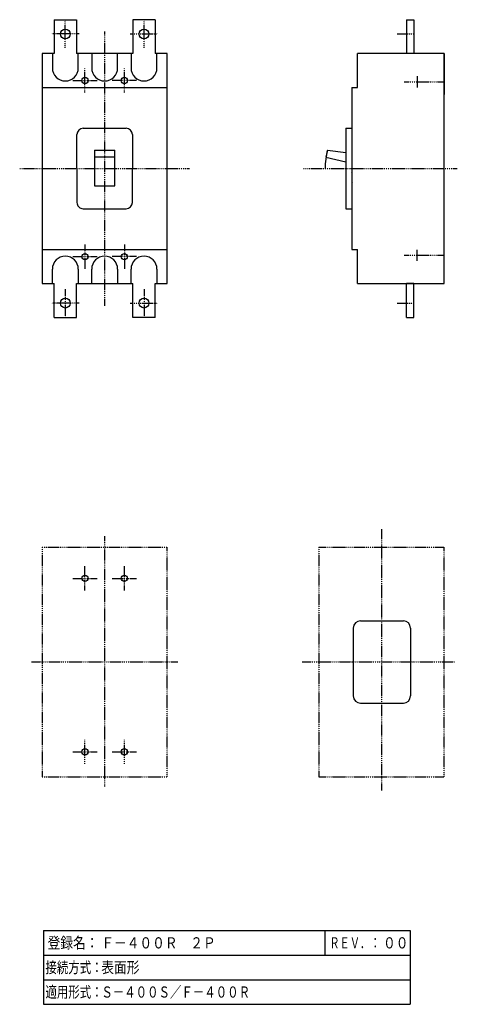
# Model space of a CAD drawing. Extents: x 0 to 245, y 0 to 551.
import ezdxf

# ---------------------------------------------------------------- set-up
doc = ezdxf.new("R2010")
doc.units = 0
doc.linetypes.add('DASHDOT', pattern=[1, 0.5, -0.25, 0, -0.25])
doc.linetypes.add('DASHED', pattern=[0.75, 0.5, -0.25])
doc.layers.add('M1', color=3, linetype='CONTINUOUS')
doc.layers.add('M2', color=7, linetype='CONTINUOUS')
doc.styles.get("Standard").update_dxf_attribs({"font": 'txt', "bigfont": 'BIGFONT'})

msp = doc.modelspace()

# ---------------------------------------------------------------- linework, layer by layer
at = {"layer": 'M1', "color": 4, "linetype": 'CONTINUOUS', "lineweight": 25}
for p, q in [((19.25, 550.681047), (19.25, 531.681047)), ((19.25, 550.681047), (31.75, 550.681047)), ((31.75, 550.681047), (31.75, 531.681047)), ((75.75, 550.681047), (63.25, 550.681047)), ((63.25, 550.681047), (63.25, 531.681047)), ((75.75, 550.681047), (75.75, 531.681047)), ((216.246358, 550.681047), (216.246358, 531.681047)), ((216.246358, 550.681047), (220.246358, 550.681047)), ((220.246358, 550.681047), (220.246358, 531.681047)), ((12.5, 531.681047), (12.5, 403.181047)), ((19.25, 531.681047), (12.5, 531.681047)), ((18.25, 531.680925), (18.249878, 523.680925)), ((63.25, 531.681047), (31.75, 531.681047)), ((32.749878, 523.680925), (32.75, 531.680925)), ((40.25, 531.680925), (40.249878, 523.680925)), ((54.749878, 523.680925), (54.75, 531.680925)), ((62.25, 531.680925), (62.249878, 523.680925)), ((82.5, 531.681047), (75.75, 531.681047)), ((76.749878, 523.680925), (76.75, 531.680925)), ((82.5, 403.181047), (82.5, 531.681047)), ((237.246358, 531.681047), (188.746358, 531.681047)), ((188.746358, 512.806047), (188.746358, 531.680925)), ((237.246237, 531.681047), (237.246237, 508.931047)), ((237.246358, 403.181047), (237.246358, 531.681047)), ((12.5, 512.681047), (82.5, 512.681047)), ((185.746358, 512.806047), (188.746358, 512.806047)), ((185.746358, 512.681047), (185.746358, 422.181047)), ((185.746358, 512.681047), (188.746358, 512.681047)), ((32.000854, 467.431047), (32.000854, 486.431047)), ((35.500854, 489.931047), (59.500854, 489.931047)), ((63.000854, 486.431169), (63.000854, 467.431047)), ((182.246358, 489.931047), (182.246358, 444.931047)), ((182.246358, 489.931047), (185.746358, 489.931047)), ((184.996358, 489.931047), (185.746358, 489.931047)), ((41.750854, 477.781022), (53.250854, 477.781022)), ((41.750854, 477.781022), (41.750854, 457.681047)), ((53.250854, 473.855973), (41.750854, 473.855973)), ((53.250854, 457.681047), (53.250854, 477.781022)), ((171.971212, 477.783342), (171.207906, 473.856828)), ((171.217794, 473.854997), (182.246358, 471.112687)), ((171.9811, 477.781511), (182.246358, 476.331926)), ((32.000854, 467.431047), (32.000854, 448.431047)), ((63.000854, 448.430925), (63.000854, 467.431047)), ((185.24172, 465.281511), (185.241842, 465.281633)), ((185.241842, 465.281633), (185.241842, 465.281511)), ((41.750854, 457.681047), (53.250854, 457.681047)), ((186.149434, 459.85695), (186.149557, 459.857072)), ((35.500854, 444.931047), (59.500854, 444.931047)), ((182.246358, 444.931047), (185.746358, 444.931047)), ((184.996358, 444.931047), (185.746358, 444.931047)), ((237.246237, 403.181047), (237.246237, 425.931047)), ((12.5, 422.181047), (82.5, 422.181047)), ((185.746358, 422.181047), (188.746358, 422.181047)), ((188.746358, 403.181047), (188.746358, 422.181047)), ((18.25, 403.181169), (18.249878, 411.181169)), ((32.749878, 411.181169), (32.75, 403.181169)), ((40.25, 403.181169), (40.249878, 411.181169)), ((54.749878, 411.181169), (54.75, 403.181169)), ((62.25, 403.181169), (62.249878, 411.181169)), ((76.749878, 411.181169), (76.75, 403.181169)), ((12.5, 403.181047), (19.25, 403.181047)), ((19.25, 384.181047), (19.25, 403.181047)), ((31.75, 384.181047), (31.75, 403.181047)), ((31.75, 403.181047), (63.25, 403.181047)), ((63.25, 384.181047), (63.25, 403.181047)), ((75.75, 384.181047), (75.75, 403.181047)), ((75.75, 403.181047), (82.5, 403.181047)), ((188.746358, 403.181047), (237.246358, 403.181047)), ((220.246237, 403.180925), (216.246237, 403.180925)), ((216.246358, 384.181047), (216.246358, 403.181047)), ((220.246358, 384.181047), (220.246358, 403.181047)), ((19.25, 384.181047), (31.75, 384.181047)), ((75.75, 384.181047), (63.25, 384.181047)), ((216.246358, 384.181047), (220.246358, 384.181047))]:
    msp.add_line(p, q, dxfattribs=at)
at = {"layer": 'M1', "color": 2, "linetype": 'DASHDOT', "lineweight": 25}
for p, q in [((25.5, 534.931047), (25.5, 550.431047)), ((69.5, 534.931047), (69.5, 550.431047)), ((216.246358, 547.181047), (216.246358, 538.181047)), ((33.25, 542.681047), (17.75, 542.681047)), ((61.75, 542.681047), (77.25, 542.681047)), ((211.084295, 542.681047), (220.246358, 542.681047)), ((25.5, 399.931047), (25.5, 384.431047)), ((69.5, 399.931047), (69.5, 384.431047)), ((216.246358, 387.681047), (216.246358, 396.681047)), ((33.25, 392.181047), (17.75, 392.181047)), ((61.75, 392.181047), (77.25, 392.181047)), ((211.084295, 392.181047), (220.246358, 392.181047))]:
    msp.add_line(p, q, dxfattribs=at)
at = {"layer": 'M1', "color": 4, "linetype": 'DASHDOT', "lineweight": 25}
for p, q in [((47.5, 390.681047), (47.5, 544.181046)), ((0, 467.431047), (95, 467.431047)), ((158.606384, 467.431047), (244.622717, 467.431047)), ((202.496358, 119.618671), (202.496358, 265.709046)), ((47.5, 121.786561), (47.5, 261.791444)), ((12.5, 255.709046), (12.5, 127.209169)), ((12.500122, 255.709046), (82.5, 255.709046)), ((82.5, 127.209169), (82.5, 255.709046)), ((167.246358, 255.709046), (167.246358, 127.209169)), ((167.246481, 255.709046), (237.246358, 255.709046)), ((237.246358, 127.209169), (237.246358, 255.709046)), ((6.647339, 191.459169), (88.418678, 191.459169)), ((157.949671, 191.459169), (243.165037, 191.459169)), ((12.5, 127.209169), (82.5, 127.209169)), ((167.246358, 127.209169), (237.246358, 127.209169))]:
    msp.add_line(p, q, dxfattribs=at)
at = {"layer": 'M1', "linetype": 'DASHDOT', "lineweight": 25}
for p, q in [((36.5, 509.931047), (36.5, 523.431047)), ((58.5, 509.931047), (58.5, 523.431047)), ((29.75, 516.681047), (43.25, 516.681047)), ((65.25, 516.681047), (51.75, 516.681047)), ((214.938207, 515.930803), (237.246358, 515.930803)), ((36.5, 424.931047), (36.5, 411.431047)), ((58.5, 424.931047), (58.5, 411.431047)), ((214.938207, 418.931291), (237.246358, 418.931291)), ((29.75, 418.181047), (43.25, 418.181047)), ((65.25, 418.181047), (51.75, 418.181047)), ((36.5, 231.459046), (36.5, 244.959046)), ((58.5, 231.459046), (58.5, 244.959046)), ((29.75, 238.209046), (43.25, 238.209046)), ((51.75, 238.209046), (65.25, 238.209046)), ((36.5, 134.459169), (36.5, 147.959169)), ((58.5, 134.459169), (58.5, 147.959169)), ((29.75, 141.209169), (43.25, 141.209169)), ((51.75, 141.209169), (65.25, 141.209169))]:
    msp.add_line(p, q, dxfattribs=at)
at = {"layer": 'M1', "linetype": 'DASHED', "lineweight": 25}
for p, q in [((222.246358, 519.055803), (222.246358, 512.805803)), ((222.246358, 415.806291), (222.246358, 422.056291))]:
    msp.add_line(p, q, dxfattribs=at)
at = {"layer": 'M1', "color": 7, "linetype": 'CONTINUOUS', "lineweight": 25}
for p, q in [((186.496358, 210.459168), (186.496358, 172.459169)), ((190.496358, 214.459168), (214.496358, 214.459168)), ((218.496358, 210.459168), (218.496358, 172.459169)), ((190.496358, 168.459169), (214.496358, 168.459169))]:
    msp.add_line(p, q, dxfattribs=at)
at = {"layer": 'M1', "color": 4, "linetype": 'CONTINUOUS', "lineweight": 25}
for centre in [(25.5, 542.681047), (69.5, 542.681047), (25.5, 392.181047), (69.5, 392.181047)]:
    msp.add_circle(centre, 2.75, dxfattribs=at)
at = {"layer": 'M1', "linetype": 'CONTINUOUS', "lineweight": 25}
for centre in [(36.5, 516.681047), (58.5, 516.681047), (36.5, 418.181047), (58.5, 418.181047), (36.5, 238.209046), (58.5, 238.209046), (36.5, 141.209169), (58.5, 141.209169)]:
    msp.add_circle(centre, 1.75, dxfattribs=at)
at = {"layer": 'M1', "color": 4, "linetype": 'CONTINUOUS', "lineweight": 25}
for centre, radius, start, end in [((25.5, 523.681047), 7.25, 180, 360), ((47.5, 523.681047), 7.25, 180, 360), ((69.5, 523.681047), 7.25, 180, 360), ((35.500854, 486.431047), 3.5, 90, 179.999875), ((59.500854, 486.431047), 3.5, 0, 90), ((214.746115, 467.431047), 43.999809, 166.394399, 180), ((35.500854, 448.431047), 3.5, 179.999875, 270), ((59.500854, 448.431047), 3.5, 270, 360), ((25.5, 411.181047), 7.25, 0, 180), ((47.5, 411.181047), 7.25, 0, 180), ((69.5, 411.181047), 7.25, 0, 180)]:
    msp.add_arc(centre, radius, start, end, dxfattribs=at)
at = {"layer": 'M1', "color": 7, "linetype": 'CONTINUOUS', "lineweight": 25}
for centre, start, end in [((190.496358, 210.459168), 90, 180), ((214.496358, 210.459168), 0, 90), ((190.496358, 172.459169), 180, 270), ((214.496358, 172.459169), 270, 360)]:
    msp.add_arc(centre, 4, start, end, dxfattribs=at)
at = {"layer": 'M2', "linetype": 'CONTINUOUS', "lineweight": 25}
for p, q in [((13.282402, 41.249999), (13.282402, 0)), ((13.282402, 41.249999), (218.28239, 41.249999)), ((170.78241, 27.499999), (170.78241, 41.249999)), ((218.28239, 41.249999), (218.28239, 0)), ((13.282402, 27.499999), (43.282411, 27.499999)), ((43.282411, 27.499999), (170.78241, 27.499999)), ((170.78241, 27.499999), (193.282391, 27.499999)), ((193.282391, 27.499999), (218.28239, 27.499999)), ((13.282402, 13.749999), (43.282411, 13.749999)), ((43.282411, 13.749999), (193.282391, 13.749999)), ((193.282391, 13.749999), (218.28239, 13.749999)), ((13.282402, 0), (218.28239, 0))]:
    msp.add_line(p, q, dxfattribs=at)

# ---------------------------------------------------------------- texts
at = {"layer": 'M2'}
for s, width, p in [('登録名：', 0.833333, (15.608795, 31.250002)), ('Ｆ－４００Ｒ\u3000２Ｐ', 0.833333, (45.608795, 31.250002)), ('ＲＥＶ．：', 0.666667, (173.156021, 31.250002)), ('００', 0.833333, (203.108765, 31.250002)), ('接続方式：', 0.75, (14.376153, 17.500002)), ('表面形', 0.833333, (45.608795, 17.500002)), ('適用形式：', 0.75, (14.376153, 3.750001)), ('Ｓ－４００Ｓ／Ｆ－４００Ｒ', 0.75, (45.626167, 3.750001))]:
    msp.add_text(s, height=6.25, dxfattribs=dict(at, width=width)).set_placement(p)

doc.saveas('drawing.dxf')
